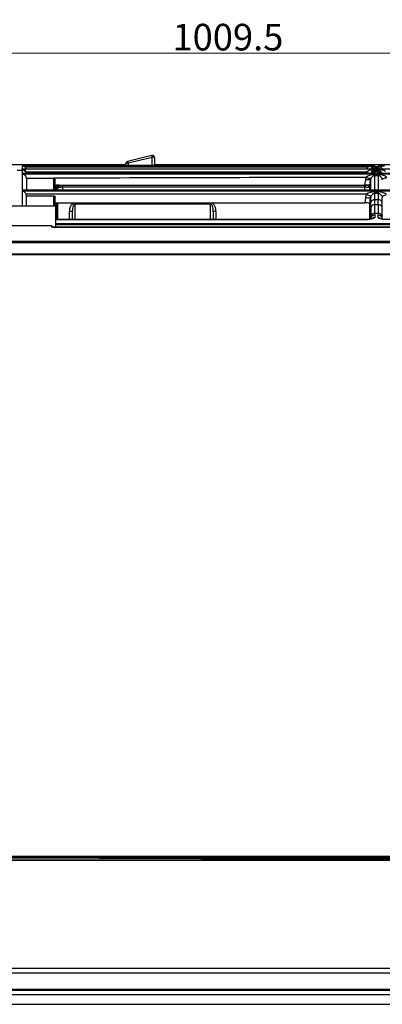
# Model space of a CAD drawing. Units: millimetres. Extents: x -1521 to 2687, y -427 to 1352.
# Drawn here: x 252 to 388, y 274 to 644 of the extents above; entities that cross this region are included whole.
import ezdxf

# ---------------------------------------------------------------- set-up
doc = ezdxf.new("R2010")
doc.units = ezdxf.units.MM
doc.header["$LTSCALE"] = 65.395
doc.header["$PDMODE"] = 3
doc.header["$PDSIZE"] = 0.3
doc.layers.get('0').update_dxf_attribs({"linetype": 'CONTINUOUS'})
doc.layers.get('Defpoints').update_dxf_attribs({"linetype": 'CONTINUOUS'})
for name, color, linetype in [('1010X_过滤网_CONTINUOUSLINE', 7, 'CONTINUOUS'), ('210738385_中框（101_CONTINUOUSLINE', 7, 'CONTINUOUS'), ('210738386_底座（101_CONTINUOUSLINE', 7, 'CONTINUOUS'), ('210738387_DFB_00_CONTINUOUSLINE', 7, 'CONTINUOUS'), ('91MB_CONTINUOUSLINE', 7, 'CONTINUOUS')]:
    doc.layers.add(name, color=color, linetype=linetype)
doc.styles.add('HZ', font='txt', dxfattribs={"width": 0.67, "height": 10})
doc.dimstyles.new('副本STANDARD', dxfattribs={"dimtxt": 10, "dimasz": 7, "dimexe": 3, "dimexo": 0, "dimgap": 1, "dimtad": 1, "dimtoh": 1, "dimdec": 1, "dimzin": 0, "dimdsep": 46, "dimtxsty": 'HZ', "dimblk": '_FILLED', "dimcen": 10.701, "dimclrd": 3, "dimclre": 3, "dimclrt": 3, "dimadec": 0, "dimazin": 0, "dimtp": 0.001, "dimtm": 0.001, "dimtfac": 1, "dimtdec": 1, "dimtofl": 0, "dimtmove": 0, "dimatfit": 3, "dimfxl": 1, "dimtfillclr": 256, "dimtolj": 1, "dimtzin": 0, "dimlwd": 15, "dimlwe": 15, "dimarcsym": 0})

# ---------------------------------------------------------------- blocks, each defined once
blk = doc.blocks.new('_FILLED')
at = {"color": 0, "linetype": 'ByBlock'}
blk.add_solid([(0, 0), (-1, 0.214), (-1, -0.214)], dxfattribs=at)
blk = doc.blocks.new('*D1')
at = {"color": 3, "lineweight": 15}
for p, q in [((-174.36, 291.28), (-174.36, 634.78)), ((835.17, 291.28), (835.17, 634.78)), ((-167.36, 631.78), (828.17, 631.78))]:
    blk.add_line(p, q, dxfattribs=at)
at = {"layer": 'Defpoints', "color": 0}
for p in [(835.17, 631.78), (-174.36, 291.28), (835.17, 291.28)]:
    blk.add_point(p, dxfattribs=at)
at = {"color": 3, "lineweight": 15, "xscale": 7, "yscale": 7, "zscale": 7, "rotation": 180}
blk.add_blockref('_FILLED', (-174.36, 631.78), dxfattribs=at)
at = {"color": 3, "lineweight": 15, "xscale": 7, "yscale": 7, "zscale": 7}
blk.add_blockref('_FILLED', (835.17, 631.78), dxfattribs=at)
at = {"color": 3, "insert": (330.4, 637.78), "char_height": 10, "attachment_point": 5, "style": 'HZ'}
blk.add_mtext('\\A1;1009.5', dxfattribs=at)

msp = doc.modelspace()

# ---------------------------------------------------------------- linework, layer by layer
at = {"layer": '1010X_过滤网_CONTINUOUSLINE', "color": 7}
for p, q in [((265.98, 581.51), (265.48, 581.51)), ((265.98, 581.91), (265.98, 580.5)), ((266.32, 582.11), (266.26, 582.11)), ((266.39, 582.11), (266.32, 582.11)), ((266.46, 582.1), (266.39, 582.11)), ((266.48, 582.19), (266.48, 582.1)), ((266.48, 581.41), (266.48, 580.39)), ((266.74, 582.09), (266.59, 582.1)), ((266.9, 582.09), (266.74, 582.09)), ((267.08, 582.09), (266.9, 582.09)), ((267.28, 582.08), (267.08, 582.09)), ((267.49, 582.08), (267.28, 582.08)), ((267.71, 582.08), (267.49, 582.08)), ((267.93, 582.08), (267.71, 582.08)), ((268.17, 582.08), (267.93, 582.08)), ((268.41, 582.08), (268.17, 582.08)), ((381.65, 582.08), (268.41, 582.08)), ((268.48, 582.08), (268.48, 582.19)), ((268.48, 580.3), (268.48, 581.97)), ((381.65, 581.97), (268.48, 581.97)), ((268.48, 581.46), (381.65, 581.46)), ((381.65, 582.19), (381.65, 582.08)), ((381.8, 582.08), (381.65, 582.08)), ((381.71, 582.08), (381.65, 582.08)), ((381.65, 581.97), (381.65, 580.3)), ((381.99, 582.08), (381.8, 582.08)), ((382.18, 582.08), (381.99, 582.08)), ((266.28, 580.41), (265.48, 580.41)), ((265.48, 575.03), (265.98, 575.03)), ((265.48, 574.83), (265.98, 574.83)), ((265.98, 575.53), (265.98, 569.22)), ((266.48, 575.57), (266.48, 569.22))]:
    msp.add_line(p, q, dxfattribs=at)
for points in [[(266.26, 582.11), (266.21, 582.11), (266.19, 582.12), (266.17, 582.12), (266.15, 582.12), (266.13, 582.12), (266.12, 582.12), (266.11, 582.12), (266.1, 582.12), (266.09, 582.12)], [(266.59, 582.1), (266.5, 582.1), (266.46, 582.1)], [(266.38, 580.4), (266.35, 580.41), (266.32, 580.41), (266.29, 580.42), (266.26, 580.42), (266.24, 580.42), (266.23, 580.43), (266.21, 580.43), (266.21, 580.43), (266.2, 580.43)]]:
    msp.add_lwpolyline(points, dxfattribs=at)
for centre, radius, start, end in [((265.98, 581.66), 0.485, 82.2466, 89.9687), ((265.98, 581.64), 0.504, 74.1708, 82.2436), ((381.65, 489.31), 92.66, 89.6045, 90.0028), ((381.65, 674.53), 92.45, 270.0344, 270.3956), ((381.75, 503.22), 78.75, 89.306, 89.6069), ((381.96, 520.06), 61.91, 88.9592, 89.3092), ((265.98, 580.02), 0.485, 82.2363, 89.9602), ((265.98, 579.99), 0.512, 67.559, 82.198), ((265.98, 579.99), 0.511, 57.8305, 67.5735), ((266.27, 579.71), 0.704, 81.7932, 89.1986), ((266.01, 569.75), 0.472, 0.0427, 7.8205)]:
    msp.add_arc(centre, radius, start, end, dxfattribs=at)
for points, knots in [([(266.56, 582.1), (266.48, 582.1), (266.34, 582.11), (266.14, 582.11), (266.06, 582.13), (265.98, 582.13), (265.98, 582.14)], [0, 0, 0, 0, 0.425647, 0.739671, 0.932297, 1, 1, 1, 1]), ([(265.98, 581.91), (265.98, 581.91), (266, 581.91), (266.06, 581.93), (266.2, 581.93), (266.43, 581.94), (266.74, 581.95), (267.11, 581.96), (267.7, 581.97), (268.16, 581.97), (268.48, 581.97)], [0, 0, 0, 0, 0.005477, 0.020106, 0.077086, 0.169539, 0.293751, 0.445164, 0.617806, 1, 1, 1, 1]), ([(265.98, 581.91), (266.11, 581.91), (266.37, 581.8), (266.48, 581.53), (266.48, 581.41)], [0, 0, 0, 0, 0.500061, 1, 1, 1, 1]), ([(265.98, 581.51), (266.11, 581.51), (266.37, 581.41), (266.48, 581.14), (266.48, 581.01)], [0, 0, 0, 0, 0.500061, 1, 1, 1, 1]), ([(266.48, 581.41), (266.48, 581.42), (266.56, 581.41), (266.65, 581.43), (266.84, 581.43), (267.08, 581.44), (267.38, 581.45), (267.85, 581.46), (268.23, 581.46), (268.48, 581.46)], [0, 0, 0, 0, 0.019917, 0.076908, 0.169379, 0.293615, 0.445057, 0.617733, 1, 1, 1, 1]), ([(268.48, 582.08), (268.3, 582.08), (267.66, 582.08), (267.02, 582.08), (266.56, 582.1)], [0, 0, 0, 0, 0.282609, 1, 1, 1, 1]), ([(381.65, 581.46), (381.9, 581.46), (382.27, 581.46), (382.74, 581.45), (383.05, 581.44), (383.29, 581.43), (383.48, 581.43), (383.57, 581.41), (383.65, 581.42), (383.65, 581.41)], [0, 0, 0, 0, 0.382267, 0.554943, 0.706385, 0.830621, 0.923092, 0.980083, 1, 1, 1, 1]), ([(383.08, 581.96), (383.14, 581.96), (383.33, 581.95), (383.53, 581.95), (383.66, 581.94)], [0, 0, 0, 0, 0.279249, 1, 1, 1, 1]), ([(265.98, 580.49), (265.98, 580.49), (265.98, 580.5), (265.98, 580.5), (265.98, 580.5)], [0, 0, 0, 0, 0.529228, 1, 1, 1, 1]), ([(266.16, 580.43), (266.12, 580.44), (266.06, 580.45), (266, 580.47), (265.98, 580.49)], [0, 0, 0, 0, 0.658742, 1, 1, 1, 1]), ([(266.46, 574.66), (266.44, 574.76), (266.31, 574.95), (266.09, 575.03), (265.98, 575.03)], [0, 0, 0, 0, 0.499578, 1, 1, 1, 1]), ([(265.98, 574.83), (266.03, 574.83), (266.21, 574.81), (266.38, 574.7), (266.44, 574.58)], [0, 0, 0, 0, 0.272007, 1, 1, 1, 1]), ([(266.48, 574.48), (266.48, 574.47), (266.48, 574.46), (266.48, 574.44), (266.48, 574.43)], [0, 0, 0, 0, 0.501106, 1, 1, 1, 1]), ([(266.46, 572.44), (266.44, 572.54), (266.31, 572.74), (266.09, 572.81), (265.98, 572.81)], [0, 0, 0, 0, 0.49892, 1, 1, 1, 1]), ([(265.98, 572.57), (266.09, 572.57), (266.31, 572.52), (266.46, 572.34), (266.48, 572.25)], [0, 0, 0, 0, 0.546032, 1, 1, 1, 1]), ([(266.48, 569.81), (266.46, 569.92), (266.34, 570.15), (266.1, 570.24), (265.98, 570.24)], [0, 0, 0, 0, 0.497648, 1, 1, 1, 1]), ([(265.98, 569.97), (266.09, 569.97), (266.31, 569.93), (266.46, 569.75), (266.48, 569.66)], [0, 0, 0, 0, 0.554575, 1, 1, 1, 1]), ([(266.48, 572.25), (266.48, 572.24), (266.48, 572.22), (266.48, 572.21), (266.48, 572.2)], [0, 0, 0, 0, 0.501283, 1, 1, 1, 1]), ([(266.48, 569.66), (266.48, 569.66), (266.48, 569.64), (266.48, 569.63), (266.48, 569.62)], [0, 0, 0, 0, 0.501516, 1, 1, 1, 1])]:
    msp.add_open_spline(points, degree=3, knots=knots, dxfattribs=at)
for points in [[(266.28, 580.41), (266.24, 580.41), (266.2, 580.42), (266.16, 580.43)], [(266.44, 574.58), (266.46, 574.55), (266.47, 574.52), (266.48, 574.48)], [(266.48, 574.53), (266.48, 574.57), (266.47, 574.61), (266.46, 574.66)], [(266.48, 572.31), (266.48, 572.35), (266.47, 572.4), (266.46, 572.44)]]:
    msp.add_open_spline(points, degree=3, dxfattribs=at)
at = {"layer": '210738385_中框（101_CONTINUOUSLINE', "color": 7}
for p, q in [((291.98, 589.85), (213.29, 589.85)), ((253.22, 588.32), (253.22, 589.4)), ((253.22, 589.4), (382.84, 589.4)), ((378.63, 588.97), (254.25, 588.97)), ((289.91, 589.55), (289.91, 589.65)), ((290.4, 589.52), (290.29, 589.52)), ((290.52, 589.52), (290.4, 589.52)), ((290.65, 589.51), (290.52, 589.52)), ((290.8, 589.51), (290.65, 589.51)), ((290.96, 589.51), (290.8, 589.51)), ((291.13, 589.51), (290.96, 589.51)), ((291.31, 589.51), (291.13, 589.51)), ((303.5, 589.51), (291.31, 589.51)), ((291.48, 589.69), (291.48, 589.51)), ((291.48, 589.69), (291.98, 589.69)), ((438.06, 589.85), (302.98, 589.85)), ((302.98, 589.69), (303.48, 589.69)), ((303.48, 589.51), (303.48, 589.69)), ((303.71, 589.51), (303.5, 589.51)), ((303.91, 589.51), (303.71, 589.51)), ((304.1, 589.51), (303.91, 589.51)), ((304.27, 589.51), (304.1, 589.51)), ((304.43, 589.52), (304.27, 589.51)), ((304.56, 589.52), (304.43, 589.52)), ((304.68, 589.52), (304.56, 589.52)), ((304.78, 589.53), (304.68, 589.52)), ((305.05, 589.65), (305.05, 589.55)), ((382.84, 588.97), (378.63, 588.97)), ((382.84, 588.97), (382.84, 589.4)), ((386.84, 588.51), (385.49, 588.51)), ((385.53, 589.35), (385.53, 589.12)), ((385.53, 589.12), (386.8, 589.12)), ((386.8, 589.12), (386.8, 589.35)), ((251.27, 587.79), (253.2, 587.79)), ((253.2, 588.29), (635.98, 588.29)), ((253.22, 586.48), (253.22, 587.79)), ((253.34, 586.49), (253.22, 586.48)), ((635.98, 586.48), (253.22, 586.48)), ((253.22, 580.24), (253.22, 586.37)), ((253.22, 586.37), (635.98, 586.37)), ((253.34, 586.49), (635.91, 586.49)), ((254.63, 587.07), (254.62, 587.1)), ((254.63, 587.07), (254.62, 587.1)), ((254.64, 586.99), (254.63, 587.07)), ((254.64, 586.99), (254.63, 587.07)), ((374.63, 586.99), (254.64, 586.99)), ((254.66, 586.93), (254.66, 586.89)), ((254.66, 586.88), (254.66, 586.92)), ((254.66, 586.88), (254.66, 586.92)), ((254.66, 586.89), (254.67, 586.87)), ((254.68, 586.75), (264.98, 586.75)), ((254.69, 586.63), (254.69, 586.64)), ((254.72, 584.74), (254.72, 580.27)), ((254.72, 584.74), (264.98, 584.74)), ((264.98, 586.49), (264.98, 586.75)), ((265.48, 584.77), (264.98, 584.77)), ((264.98, 580.27), (264.98, 584.74)), ((382.18, 586.99), (374.63, 586.99)), ((382.23, 585.08), (376.63, 585.08)), ((385.45, 587.24), (385.45, 586.49)), ((385.45, 587.24), (386.87, 587.24)), ((385.45, 586.06), (385.45, 585.65)), ((385.45, 586.06), (386.87, 586.06)), ((386.87, 585.65), (385.45, 585.65)), ((385.46, 585.65), (385.46, 580.27)), ((385.5, 588.03), (385.5, 587.69)), ((385.5, 588.03), (386.87, 588.03)), ((386.87, 587.69), (385.5, 587.69)), ((386.87, 587.24), (386.87, 588.03)), ((386.87, 586.49), (386.87, 587.24)), ((386.87, 585.65), (386.87, 586.06)), ((386.87, 580.27), (386.87, 585.65)), ((265.48, 580.27), (265.48, 584.23)), ((265.48, 582.19), (381.71, 582.19)), ((381.99, 584.2), (381.71, 582.19)), ((383.66, 582), (383.97, 584.2)), ((383.66, 580.27), (383.66, 582)), ((383.97, 584.2), (383.97, 581.18)), ((383.97, 584.2), (383.97, 581.18)), ((383.97, 581.18), (383.97, 580.28)), ((383.97, 581.18), (383.97, 580.27)), ((635.98, 580.24), (253.21, 580.24)), ((253.21, 579.99), (253.21, 574.35)), ((253.21, 579.99), (635.48, 579.99)), ((253.51, 580.27), (635.81, 580.27)), ((382.42, 578.73), (254.63, 578.73)), ((254.71, 578.2), (254.71, 574.35)), ((254.71, 578.2), (264.98, 578.2)), ((264.98, 574.35), (264.98, 578.2)), ((265.48, 574.35), (265.48, 577.67)), ((381.99, 577.42), (381.74, 575.57)), ((383.66, 575.14), (383.97, 577.42)), ((383.97, 577.42), (383.97, 575.46)), ((385.46, 579.59), (385.46, 576.72)), ((385.46, 579.59), (386.87, 579.59)), ((386.87, 579.07), (385.46, 579.07)), ((386.87, 576.72), (386.87, 579.59)), ((388.35, 577.42), (388.35, 577.4)), ((388.35, 576.56), (388.35, 577.4)), ((265.48, 575.57), (381.74, 575.57)), ((383.66, 570.52), (383.66, 575.14)), ((385.46, 576.72), (385.48, 575.06)), ((385.46, 576.72), (386.87, 576.72)), ((385.48, 575.06), (385.49, 574.86)), ((385.49, 574.86), (386.83, 574.86)), ((386.83, 574.86), (386.86, 576.5)), ((386.86, 576.5), (386.87, 576.72)), ((388.35, 576.13), (388.35, 576.56)), ((388.35, 575.46), (388.35, 576.13)), ((383.66, 569.3), (383.66, 572.48)), ((384.06, 570.32), (384.06, 569.62)), ((384.06, 570.32), (384.06, 569.7)), ((385.55, 571.54), (385.55, 569.91)), ((386.78, 571.54), (385.55, 571.54)), ((386.78, 570.84), (386.78, 571.54)), ((386.78, 569.91), (386.78, 570.84)), ((388.26, 570.24), (388.26, 570.32)), ((388.26, 569.39), (388.26, 570.24)), ((265.82, 569.22), (382.62, 569.22)), ((382.62, 569.19), (265.82, 569.19)), ((265.82, 567.72), (634.73, 567.72)), ((634.8, 567.23), (265.82, 567.23)), ((382.62, 569.19), (382.62, 569.22)), ((384.06, 569.62), (384.06, 569.39)), ((387.49, 569.66), (387.31, 569.73)), ((387.57, 569.63), (387.49, 569.66)), ((811.1, 329.4), (-150.3, 329.4)), ((-113.28, 328.53), (774.09, 328.53)), ((774.03, 328.42), (-113.2, 328.42)), ((772.87, 286.01), (-112.06, 286.01)), ((817.27, 277.85), (-156.46, 277.85)), ((-112.76, 279.98), (773.57, 279.98)), ((773.58, 279.48), (-112.76, 279.48)), ((44.18, 274.3), (545.9, 274.3))]:
    msp.add_line(p, q, dxfattribs=at)
for points in [[(290.29, 589.52), (290.2, 589.52), (290.16, 589.53), (290.12, 589.53), (290.09, 589.53), (290.06, 589.53), (290.04, 589.53), (290.02, 589.53), (290.01, 589.54)], [(304.95, 589.54), (304.95, 589.54), (304.95, 589.53), (304.93, 589.53), (304.91, 589.53), (304.88, 589.53), (304.85, 589.53), (304.82, 589.53), (304.78, 589.53)], [(383.66, 572.48), (383.66, 574.29), (383.66, 575.14)], [(385.01, 569.73), (384.87, 569.67), (384.8, 569.64), (384.72, 569.61), (384.65, 569.58), (384.58, 569.56), (384.5, 569.53), (384.42, 569.5), (384.33, 569.47), (384.24, 569.44), (384.15, 569.41), (384.05, 569.39), (383.95, 569.36), (383.83, 569.34), (383.71, 569.31), (383.59, 569.29), (383.45, 569.27), (383.31, 569.25), (383.17, 569.24), (383.01, 569.23), (382.86, 569.22), (382.69, 569.22), (382.62, 569.22)], [(505.77, 569.22), (389.67, 569.22), (389.49, 569.22), (389.32, 569.23), (389.15, 569.24), (388.99, 569.26), (388.84, 569.28), (388.7, 569.3), (388.56, 569.32), (388.43, 569.35), (388.31, 569.38), (388.2, 569.41), (388.1, 569.44), (388, 569.47), (387.91, 569.5), (387.82, 569.53), (387.73, 569.56), (387.65, 569.59), (387.57, 569.63)]]:
    msp.add_lwpolyline(points, dxfattribs=at)
for centre, radius, start, end in [((291.15, 558.19), 31.5, 90.8876, 91.1672), ((291.31, 546.78), 42.91, 90.3791, 90.8721), ((291.57, 508.29), 81.4, 90.0622, 90.3809), ((291.45, 645.56), 56.05, 269.8197, 270.0259), ((303.51, 533.63), 56.06, 89.8197, 90.0259), ((303.38, 673.44), 83.93, 270.0656, 270.3509), ((303.58, 544.46), 45.23, 88.8946, 89.8747), ((303.96, 564.85), 24.84, 88.5211, 88.8492), ((385.57, 587.62), 3.04, 153.8098, 166.7509), ((380.39, 609.04), 20.22, 276.9611, 277.7788), ((385.58, 587.83), 1.55, 151.7836, 161.4679), ((383.44, 533.52), 55.87, 87.8552, 88.1343), ((386.79, 587.85), 1.51, 37.145, 54.0185), ((386.75, 587.83), 1.55, 18.5255, 29.371), ((253.1, 586.72), 1.57, 48.7457, 55.1321), ((253.11, 586.73), 1.55, 35.7275, 48.7335), ((253.07, 586.71), 1.6, 22.8709, 29.2185), ((253.08, 584.72), 1.64, 12.9954, 27.235), ((251.25, 586.28), 3.47, 5.5345, 9.8523), ((253.32, 584.77), 1.39, 0.0031, 13.0127), ((243.06, 584.86), 11.77, 8.4041, 8.6252), ((385.59, 583.7), 3.63, 157.6258, 172.0903), ((385.52, 585.86), 3.53, 161.2664, 169.7486), ((386.59, 600.19), 13.91, 251.5107, 254.2748), ((385.71, 597.05), 10.64, 254.291, 255.9711), ((386.88, 585.75), 1.49, 29.8327, 44.8212), ((385.6, 583.98), 1.64, 158.2026, 172.3403), ((386.73, 583.98), 1.64, 7.66, 21.7974), ((436.27, 575.45), 52.3, 179.9893, 181.8141), ((427.05, 575.2), 43.07, 181.865, 182.1247), ((313.25, 572.27), 72.29, 0.9966, 2.0579), ((459.07, 572.27), 72.29, 177.9421, 179.0034), ((338.25, 575.42), 50.1, 357.9284, 359.8068), ((327.65, 575.51), 60.7, 359.7536, 359.9597), ((528.75, 570.13), 140.49, 179.7519, 179.9231), ((382.61, 576.43), 7.24, 270.0602, 272.3054), ((391.54, 579.95), 11.12, 245.9359, 248.4606)]:
    msp.add_arc(centre, radius, start, end, dxfattribs=at)
msp.add_ellipse((253.22, 587.88), major_axis=(0, 1.51), ratio=0.995971, start_param=-1.273399, end_param=-0.764544, dxfattribs=at)
for points in [[(253.22, 589.4), (253.55, 589.39), (253.9, 589.26), (254.16, 589.05)], [(290.28, 589.49), (290.19, 589.59), (290.04, 589.65), (289.91, 589.65)], [(305.05, 589.65), (304.91, 589.65), (304.76, 589.58), (304.67, 589.48)], [(384.21, 588.32), (384.31, 588.51), (384.45, 588.69), (384.62, 588.82)], [(385.53, 589.35), (385.09, 589.35), (384.61, 589.12), (384.34, 588.77)], [(384.76, 588.9), (384.99, 589.04), (385.26, 589.12), (385.53, 589.12)], [(385.49, 588.51), (385.24, 588.51), (384.99, 588.44), (384.77, 588.32)], [(387.67, 589.07), (387.42, 589.25), (387.1, 589.35), (386.8, 589.35)], [(387.12, 589.34), (387.01, 589.35), (386.9, 589.35), (386.8, 589.35)], [(386.8, 589.12), (387.18, 589.12), (387.6, 588.95), (387.87, 588.67)], [(386.81, 588.85), (386.8, 588.94), (386.8, 589.03), (386.8, 589.12)], [(386.84, 588.51), (386.83, 588.62), (386.82, 588.73), (386.81, 588.85)], [(386.84, 588.51), (387.08, 588.51), (387.34, 588.44), (387.55, 588.32)], [(388.47, 589.12), (388.02, 589.2), (387.58, 589.31), (387.12, 589.34)], [(387.87, 588.67), (387.97, 588.57), (388.05, 588.45), (388.12, 588.32)], [(254, 588.01), (253.76, 588.17), (253.46, 588.28), (253.16, 588.29)], [(253.2, 587.79), (253.2, 587.96), (253.24, 588.13), (253.2, 588.29)], [(254.04, 587.54), (253.8, 587.7), (253.5, 587.79), (253.22, 587.79)], [(254.7, 586.49), (254.65, 586.9), (254.39, 587.32), (254.04, 587.54)], [(264.98, 586.75), (265.15, 586.75), (265.33, 586.64), (265.42, 586.49)], [(264.98, 584.77), (265.22, 584.77), (265.48, 584.47), (265.48, 584.23)], [(376.63, 585.08), (339.58, 584.98), (302.53, 584.87), (265.48, 584.77)], [(382.18, 586.99), (382.35, 587.18), (382.55, 587.34), (382.77, 587.46)], [(382.77, 587.46), (383, 587.59), (383.25, 587.68), (383.51, 587.76)], [(383.51, 587.76), (384.03, 587.91), (384.57, 587.99), (385.11, 588.02)], [(384.36, 587.14), (384.24, 586.99), (384.14, 586.82), (384.08, 586.63)], [(384.16, 586.49), (384.36, 586.85), (384.77, 587.13), (385.18, 587.21)], [(385.11, 588.02), (385.24, 588.02), (385.37, 588.03), (385.5, 588.03)], [(385.18, 587.21), (385.27, 587.23), (385.36, 587.24), (385.45, 587.24)], [(385.5, 587.69), (385.47, 587.54), (385.45, 587.39), (385.45, 587.24)], [(386.87, 588.03), (387.8, 588.01), (388.79, 587.92), (389.6, 587.46)], [(386.87, 587.24), (387.26, 587.24), (387.67, 587.07), (387.94, 586.8)], [(253.51, 580.27), (253.41, 580.27), (253.31, 580.26), (253.21, 580.24)], [(254.32, 579.3), (254.45, 579.13), (254.56, 578.93), (254.63, 578.73)], [(254.71, 578.2), (254.71, 578.37), (254.7, 578.57), (254.6, 578.7)], [(264.98, 578.2), (265.22, 578.2), (265.48, 577.91), (265.48, 577.67)], [(382.42, 578.73), (382.2, 578.33), (382.06, 577.88), (381.99, 577.42)], [(385.46, 579.59), (384.41, 579.56), (383.27, 579.35), (382.42, 578.73)], [(383.97, 577.42), (384, 577.64), (384.06, 577.85), (384.16, 578.04)], [(389.91, 578.73), (389.06, 579.35), (387.92, 579.56), (386.87, 579.59)], [(388.17, 578.04), (388.26, 577.85), (388.33, 577.64), (388.35, 577.42)], [(384.58, 576.44), (384.27, 576.22), (384.03, 575.84), (383.97, 575.46)], [(384.62, 574.58), (384.36, 574.41), (384.16, 574.13), (384.06, 573.83)], [(385.46, 576.72), (385.15, 576.72), (384.83, 576.61), (384.58, 576.44)], [(385.49, 574.86), (385.19, 574.86), (384.87, 574.76), (384.62, 574.58)], [(387.74, 574.57), (387.48, 574.75), (387.15, 574.86), (386.83, 574.86)], [(388.09, 576.09), (387.83, 576.47), (387.33, 576.72), (386.87, 576.72)], [(388.32, 573.6), (388.26, 573.97), (388.04, 574.35), (387.74, 574.57)], [(388.35, 575.46), (388.32, 575.69), (388.22, 575.91), (388.09, 576.09)], [(384.06, 569.62), (384.13, 570.08), (384.45, 570.56), (384.86, 570.78)], [(385.55, 569.91), (385.22, 569.91), (384.88, 569.78), (384.63, 569.58)], [(385.08, 570.88), (385.23, 570.93), (385.39, 570.96), (385.55, 570.96)], [(385.55, 569.91), (385.42, 569.88), (385.29, 569.85), (385.17, 569.8)], [(388.13, 570.74), (387.89, 571.2), (387.3, 571.54), (386.78, 571.54)], [(386.78, 569.91), (387.1, 569.91), (387.43, 569.78), (387.68, 569.58)], [(386.78, 569.91), (386.91, 569.88), (387.04, 569.85), (387.17, 569.8)], [(388.26, 570.32), (388.24, 570.46), (388.19, 570.6), (388.13, 570.74)], [(383.96, 569.33), (383.62, 569.25), (383.26, 569.21), (382.91, 569.2)]]:
    msp.add_open_spline(points, degree=3, dxfattribs=at)
for points, knots in [([(254.16, 589.05), (254.18, 589.04), (254.21, 589.01), (254.24, 588.98), (254.25, 588.97)], [0, 0, 0, 0, 0.498604, 1, 1, 1, 1]), ([(289.92, 589.66), (289.92, 589.66), (289.91, 589.66), (289.91, 589.65), (289.91, 589.65)], [0, 0, 0, 0, 0.740779, 1, 1, 1, 1]), ([(289.91, 589.55), (290.02, 589.49), (290.51, 589.56), (290.95, 589.51), (291.28, 589.51)], [0, 0, 0, 0, 0.279908, 1, 1, 1, 1]), ([(290.5, 589.69), (290.43, 589.68), (290.24, 589.68), (290.04, 589.68), (289.92, 589.66)], [0, 0, 0, 0, 0.377833, 1, 1, 1, 1]), ([(303.9, 589.51), (304.04, 589.51), (304.42, 589.52), (304.81, 589.49), (305.04, 589.54)], [0, 0, 0, 0, 0.371796, 1, 1, 1, 1]), ([(305.05, 589.65), (305.04, 589.66), (304.89, 589.68), (304.74, 589.68), (304.6, 589.68)], [0, 0, 0, 0, 0.078029, 1, 1, 1, 1]), ([(305.04, 589.54), (305.04, 589.54), (305.05, 589.54), (305.05, 589.55), (305.05, 589.55)], [0, 0, 0, 0, 0.741209, 1, 1, 1, 1]), ([(382.84, 589.4), (383.08, 589.4), (383.88, 589.39), (384.69, 589.38), (385.26, 589.36)], [0, 0, 0, 0, 0.291641, 1, 1, 1, 1]), ([(385.53, 589.35), (385.34, 589.36), (384.53, 589.29), (383.74, 589.09), (383.13, 589)], [0, 0, 0, 0, 0.231923, 1, 1, 1, 1]), ([(384.34, 588.77), (384.32, 588.73), (384.27, 588.67), (384.23, 588.6), (384.21, 588.56)], [0, 0, 0, 0, 0.500569, 1, 1, 1, 1]), ([(384.62, 588.82), (384.65, 588.83), (384.69, 588.86), (384.74, 588.89), (384.76, 588.9)], [0, 0, 0, 0, 0.500184, 1, 1, 1, 1]), ([(385.53, 589.12), (385.53, 589.08), (385.52, 588.88), (385.51, 588.68), (385.49, 588.51)], [0, 0, 0, 0, 0.165474, 1, 1, 1, 1]), ([(386.8, 589.35), (386.95, 589.36), (387.73, 589.38), (388.52, 589.39), (389.15, 589.4)], [0, 0, 0, 0, 0.194851, 1, 1, 1, 1]), ([(388.1, 588.59), (388.08, 588.62), (388.05, 588.68), (388.01, 588.73), (387.99, 588.76)], [0, 0, 0, 0, 0.499513, 1, 1, 1, 1]), ([(253.22, 586.37), (253.34, 586.36), (253.88, 586.25), (254.34, 585.84), (254.54, 585.47)], [0, 0, 0, 0, 0.230393, 1, 1, 1, 1]), ([(254.47, 587.49), (254.45, 587.52), (254.42, 587.57), (254.39, 587.62), (254.37, 587.64)], [0, 0, 0, 0, 0.50565, 1, 1, 1, 1]), ([(254.62, 587.1), (254.61, 587.14), (254.59, 587.22), (254.56, 587.29), (254.54, 587.33)], [0, 0, 0, 0, 0.503688, 1, 1, 1, 1]), ([(254.7, 586.62), (254.7, 586.64), (254.69, 586.68), (254.69, 586.65), (254.69, 586.64)], [0, 0, 0, 0, 0.662665, 1, 1, 1, 1]), ([(254.69, 586.63), (254.69, 586.63), (254.69, 586.63), (254.69, 586.63), (254.69, 586.63)], [0, 0, 0, 0, 0.835593, 1, 1, 1, 1]), ([(385.45, 586.06), (384.8, 586.06), (383.66, 585.91), (382.56, 585.43), (382.22, 585.08)], [0, 0, 0, 0, 0.575958, 1, 1, 1, 1]), ([(384.07, 584.59), (384.03, 584.55), (383.79, 584.58), (383.21, 584.7), (382.64, 584.92), (382.23, 585.09)], [0, 0, 0, 0, 0.091749, 0.314487, 1, 1, 1, 1]), ([(384.08, 586.63), (384.05, 586.55), (383.6, 586.63), (383.35, 586.66), (383.13, 586.72)], [0, 0, 0, 0, 0.272297, 1, 1, 1, 1]), ([(385.45, 585.65), (385.28, 585.65), (384.68, 585.51), (384.23, 584.99), (384.07, 584.59)], [0, 0, 0, 0, 0.283618, 1, 1, 1, 1]), ([(385.5, 587.69), (385.37, 587.69), (384.94, 587.63), (384.56, 587.37), (384.36, 587.14)], [0, 0, 0, 0, 0.309734, 1, 1, 1, 1]), ([(387.72, 587.41), (387.66, 587.45), (387.41, 587.61), (387.11, 587.69), (386.87, 587.69)], [0, 0, 0, 0, 0.215325, 1, 1, 1, 1]), ([(390.1, 585.09), (389.76, 585.44), (388.66, 585.91), (387.53, 586.06), (386.87, 586.06)], [0, 0, 0, 0, 0.424153, 1, 1, 1, 1]), ([(388.26, 584.59), (388.19, 584.75), (387.9, 585.27), (387.31, 585.65), (386.87, 585.65)], [0, 0, 0, 0, 0.274295, 1, 1, 1, 1]), ([(388.29, 586.63), (388.26, 586.72), (388.13, 587.02), (387.91, 587.28), (387.72, 587.41)], [0, 0, 0, 0, 0.28989, 1, 1, 1, 1]), ([(388.26, 584.59), (388.29, 584.55), (388.54, 584.59), (389.12, 584.7), (389.69, 584.92), (390.1, 585.09)], [0, 0, 0, 0, 0.095076, 0.314243, 1, 1, 1, 1]), ([(388.29, 586.63), (388.31, 586.6), (388.46, 586.58), (388.85, 586.62), (389.26, 586.72), (389.55, 586.8)], [0, 0, 0, 0, 0.087988, 0.287764, 1, 1, 1, 1]), ([(383.66, 582), (383.66, 582.05), (383.39, 582.09), (383.06, 582.15), (382.41, 582.18), (381.96, 582.19), (381.71, 582.19)], [0, 0, 0, 0, 0.081862, 0.295642, 0.6181, 1, 1, 1, 1]), ([(383.97, 584.2), (383.95, 584.14), (383.68, 584.11), (383.09, 584.07), (382.44, 584.14), (381.99, 584.2)], [0, 0, 0, 0, 0.091459, 0.310068, 1, 1, 1, 1]), ([(253.21, 579.99), (253.53, 579.93), (253.94, 579.71), (254.24, 579.39), (254.32, 579.3)], [0, 0, 0, 0, 0.724962, 1, 1, 1, 1]), ([(383.48, 577.32), (383.37, 577.32), (382.87, 577.32), (382.38, 577.37), (381.99, 577.42)], [0, 0, 0, 0, 0.214516, 1, 1, 1, 1]), ([(384.16, 578.04), (384.09, 578.01), (383.88, 578.08), (383.3, 578.27), (382.79, 578.53), (382.42, 578.73)], [0, 0, 0, 0, 0.105845, 0.332118, 1, 1, 1, 1]), ([(383.97, 577.42), (383.96, 577.37), (383.74, 577.34), (383.6, 577.32), (383.48, 577.32)], [0, 0, 0, 0, 0.307153, 1, 1, 1, 1]), ([(385.46, 579.07), (385.3, 579.07), (384.73, 578.9), (384.34, 578.41), (384.16, 578.04)], [0, 0, 0, 0, 0.279083, 1, 1, 1, 1]), ([(388.17, 578.04), (387.99, 578.41), (387.6, 578.9), (387.03, 579.07), (386.87, 579.07)], [0, 0, 0, 0, 0.721433, 1, 1, 1, 1]), ([(388.17, 578.04), (388.23, 578.01), (388.45, 578.08), (389.03, 578.27), (389.54, 578.53), (389.91, 578.73)], [0, 0, 0, 0, 0.108681, 0.332004, 1, 1, 1, 1]), ([(383.66, 575.14), (383.66, 575.21), (383.45, 575.37), (382.83, 575.52), (382.2, 575.57), (381.74, 575.57)], [0, 0, 0, 0, 0.103845, 0.314327, 1, 1, 1, 1]), ([(384.06, 573.83), (384.05, 573.79), (384.03, 573.72), (384.01, 573.64), (384.01, 573.6)], [0, 0, 0, 0, 0.507708, 1, 1, 1, 1]), ([(384.01, 573.6), (384.02, 573.36), (384.05, 572.27), (384.06, 571.17), (384.06, 570.32)], [0, 0, 0, 0, 0.218759, 1, 1, 1, 1]), ([(388.27, 570.74), (388.27, 571), (388.27, 571.96), (388.29, 572.91), (388.32, 573.6)], [0, 0, 0, 0, 0.278314, 1, 1, 1, 1]), ([(385.55, 569.91), (385.44, 569.85), (384.92, 569.62), (384.39, 569.42), (383.96, 569.33)], [0, 0, 0, 0, 0.221588, 1, 1, 1, 1]), ([(385.55, 571.54), (385.2, 571.54), (384.49, 571.3), (384.11, 570.65), (384.06, 570.32)], [0, 0, 0, 0, 0.506873, 1, 1, 1, 1]), ([(384.86, 570.78), (384.9, 570.8), (384.97, 570.84), (385.05, 570.87), (385.08, 570.88)], [0, 0, 0, 0, 0.499722, 1, 1, 1, 1]), ([(385.55, 571.54), (385.55, 571.72), (385.54, 572.38), (385.54, 573.04), (385.53, 573.53)], [0, 0, 0, 0, 0.266182, 1, 1, 1, 1]), ([(386.8, 573.53), (386.8, 573.37), (386.79, 572.71), (386.78, 572.05), (386.78, 571.54)], [0, 0, 0, 0, 0.233824, 1, 1, 1, 1]), ([(386.78, 570.96), (387.09, 570.96), (387.74, 570.73), (388.12, 570.17), (388.21, 569.86)], [0, 0, 0, 0, 0.499321, 1, 1, 1, 1]), ([(387.01, 569.8), (386.97, 569.82), (386.89, 569.85), (386.82, 569.89), (386.78, 569.91)], [0, 0, 0, 0, 0.504982, 1, 1, 1, 1]), ([(388.21, 569.86), (388.22, 569.82), (388.24, 569.74), (388.26, 569.66), (388.26, 569.62)], [0, 0, 0, 0, 0.501177, 1, 1, 1, 1]), ([(385.17, 569.8), (385.14, 569.79), (385.09, 569.77), (385.04, 569.75), (385.01, 569.74)], [0, 0, 0, 0, 0.500461, 1, 1, 1, 1]), ([(387.17, 569.8), (387.2, 569.79), (387.24, 569.77), (387.29, 569.75), (387.31, 569.74)], [0, 0, 0, 0, 0.500595, 1, 1, 1, 1]), ([(389.7, 569.19), (389.48, 569.19), (388.71, 569.22), (387.96, 569.41), (387.46, 569.61)], [0, 0, 0, 0, 0.294862, 1, 1, 1, 1])]:
    msp.add_open_spline(points, degree=3, knots=knots, dxfattribs=at)
at = {"layer": '210738386_底座（101_CONTINUOUSLINE', "color": 7}
for p, q in [((301.74, 593.26), (292.74, 591.01)), ((292.98, 590.48), (301.98, 592.73)), ((301.98, 589.51), (301.98, 592.73)), ((302.98, 589.51), (302.98, 592.29)), ((291.98, 590.04), (291.98, 589.51)), ((292.98, 590.48), (292.98, 589.51)), ((272.98, 575.64), (272.98, 569.22)), ((323.9, 575.03), (272.98, 575.03)), ((323.9, 569.22), (323.9, 575.64)), ((270.98, 569.22), (270.98, 572.31)), ((271.98, 572.31), (270.98, 572.31)), ((271.98, 572.31), (271.98, 569.22)), ((324.9, 572.31), (324.9, 569.22)), ((325.9, 572.31), (324.9, 572.31)), ((325.9, 572.31), (325.9, 569.22))]:
    msp.add_line(p, q, dxfattribs=at)
for centre, start, end in [((301.98, 592.29), 0, 104.0362), ((292.98, 590.04), 104.0362, 180)]:
    msp.add_arc(centre, 1, start, end, dxfattribs=at)
for points, knots in [([(301.89, 593), (301.87, 593.04), (301.84, 593.11), (301.8, 593.27), (301.74, 593.26)], [0, 0, 0, 0, 0.410102, 1, 1, 1, 1]), ([(302.98, 592.29), (302.98, 592.35), (302.77, 592.71), (302.3, 592.73), (301.98, 592.73)], [0, 0, 0, 0, 0.160777, 1, 1, 1, 1]), ([(292.98, 590.48), (292.86, 590.48), (292.52, 590.45), (291.98, 590.28), (291.98, 590.04)], [0, 0, 0, 0, 0.342026, 1, 1, 1, 1]), ([(292.74, 591.01), (292.8, 591.02), (292.88, 590.74), (292.94, 590.61), (292.98, 590.48)], [0, 0, 0, 0, 0.285239, 1, 1, 1, 1]), ([(271.04, 572.99), (271.07, 573.25), (271.19, 574.27), (271.9, 575.34), (272.64, 575.57)], [0, 0, 0, 0, 0.257025, 1, 1, 1, 1]), ([(272.98, 575.03), (272.49, 574.97), (272.05, 573.72), (271.98, 572.82), (271.98, 572.31)], [0, 0, 0, 0, 0.490885, 1, 1, 1, 1]), ([(324.9, 572.31), (324.9, 572.82), (324.83, 573.68), (324.39, 575.03), (323.9, 575.03)], [0, 0, 0, 0, 0.509658, 1, 1, 1, 1]), ([(325.84, 573.15), (325.74, 573.88), (325.34, 574.9), (324.51, 575.48), (324.28, 575.57)], [0, 0, 0, 0, 0.746189, 1, 1, 1, 1])]:
    msp.add_open_spline(points, degree=3, knots=knots, dxfattribs=at)
for points in [[(301.98, 592.73), (301.95, 592.82), (301.92, 592.91), (301.89, 593)], [(270.98, 572.31), (271, 572.54), (271.02, 572.76), (271.04, 572.99)], [(325.9, 572.31), (325.89, 572.59), (325.87, 572.87), (325.84, 573.15)]]:
    msp.add_open_spline(points, degree=3, dxfattribs=at)
at = {"layer": '210738387_DFB_00_CONTINUOUSLINE', "color": 7}
for p, q in [((771.45, 327.63), (12.51, 329.83)), ((771.46, 328.01), (138.51, 329.83)), ((288.93, 329.83), (771.46, 328.45)), ((770.24, 287.66), (-109.43, 287.79)), ((770.24, 287.64), (-109.43, 287.76))]:
    msp.add_line(p, q, dxfattribs=at)
at = {"layer": '91MB_CONTINUOUSLINE', "color": 7}
for p, q in [((239.82, 574.35), (265.82, 574.35)), ((265.82, 566.34), (265.82, 574.35)), ((240.97, 566.94), (263.92, 566.94)), ((265.15, 566.34), (265.15, 566.31)), ((634.24, 566.34), (265.15, 566.34)), ((265.15, 566.31), (634.24, 566.31)), ((803.5, 560.92), (-142.61, 560.92)), ((803.08, 560.66), (-141.72, 560.66)), ((803.08, 560.44), (-141.72, 560.44)), ((-141.72, 556.37), (803.08, 556.37)), ((-141.72, 556.14), (803.08, 556.14)), ((330.44, 556.13), (801.32, 556.13)), ((811.46, 329.83), (-150.58, 329.83)), ((-150.53, 329.85), (811.41, 329.85))]:
    msp.add_line(p, q, dxfattribs=at)
msp.add_lwpolyline([(265.15, 566.34), (265.08, 566.34), (265.01, 566.34), (264.94, 566.35), (264.87, 566.35), (264.81, 566.36), (264.74, 566.37), (264.69, 566.39), (264.63, 566.4), (264.59, 566.41), (264.55, 566.43), (264.54, 566.43)], dxfattribs=at)
for centre, radius, start, end in [((231.18, 544.63), 39.63, 33.6284, 34.2784), ((231.28, 544.22), 40, 33.7223, 34.1964), ((265.16, 569.62), 3.31, 267.2481, 269.8897)]:
    msp.add_arc(centre, radius, start, end, dxfattribs=at)
for points in [[(264.19, 566.87), (264.11, 566.92), (264.01, 566.94), (263.92, 566.94)], [(264.59, 566.37), (264.5, 566.5), (264.33, 566.58), (264.17, 566.57)], [(264.37, 566.7), (264.32, 566.77), (264.26, 566.83), (264.19, 566.87)]]:
    msp.add_open_spline(points, degree=3, dxfattribs=at)
msp.add_open_spline([(264.17, 566.57), (264.2, 566.53), (264.44, 566.36), (264.75, 566.33), (265, 566.32)], degree=3, knots=[0, 0, 0, 0, 0.157776, 1, 1, 1, 1], dxfattribs=at)

# ---------------------------------------------------------------- dimensions: what is measured, and where the dimension line sits
dim = msp.add_linear_dim(base=(835.17, 631.78), p1=(-174.36, 291.28), p2=(835.17, 291.28), dimstyle='副本STANDARD')
dim.commit()
dim.dimension.update_dxf_attribs({"geometry": '*D1', "text_midpoint": (330.4, 637.78)})

doc.saveas('drawing.dxf')
